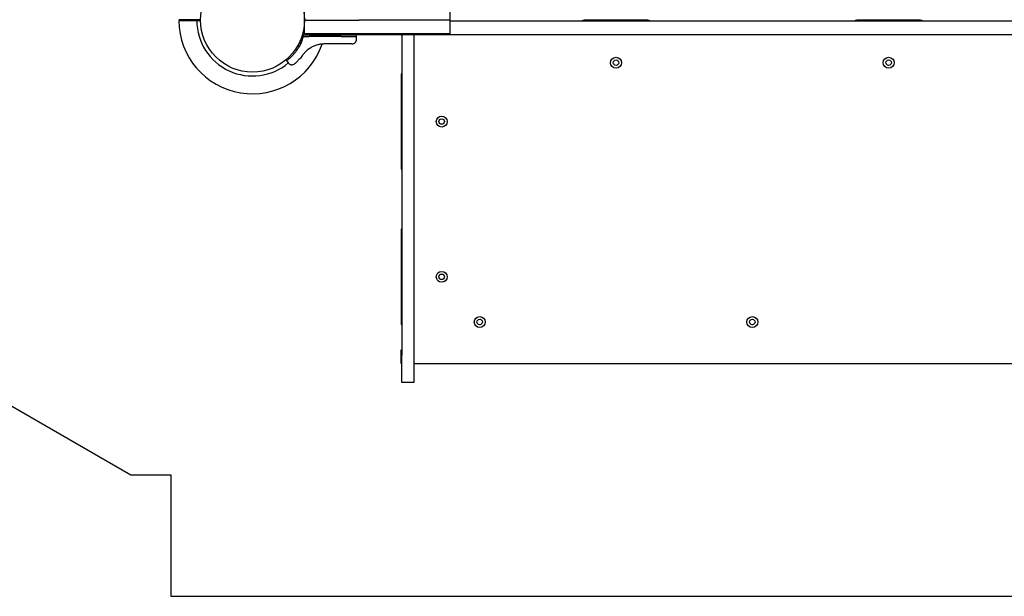
# Model space of a CAD drawing. Units: millimetres. Extents: x 1454 to 13168, y 1310 to 10848.
# Drawn here: x 9470 to 10553, y 2575 to 3209 of the extents above; entities that cross this region are included whole.
import ezdxf

# ---------------------------------------------------------------- set-up
doc = ezdxf.new("R2010")
doc.units = ezdxf.units.MM
doc.header["$LTSCALE"] = 200
doc.layers.add('WYLEWKI_BETONOWE', color=52, linetype='Continuous')

msp = doc.modelspace()

# ---------------------------------------------------------------- linework, layer by layer
at = {"color": 7, "linetype": 'Continuous', "lineweight": 25}
for p, q in [((9783.4, 3208.2), (9783.4, 3223.2)), ((9943.4, 3223.2), (9943.4, 3208.2)), ((9664.8, 3208.7), (9653.9, 3208.7)), ((9653.9, 3207.7), (9664.8, 3207.7)), ((9669.2, 3208.7), (9664.8, 3208.7)), ((9664.8, 3207.7), (9669.2, 3207.7)), ((9785.4, 3208.2), (9783.4, 3208.2)), ((9783.4, 3193.2), (9783.4, 3208.2)), ((9785.4, 3208.2), (9843.4, 3208.2)), ((9943.4, 3208.2), (9843.4, 3208.2)), ((9943.4, 3208.2), (9943.4, 3193.2)), ((10665.7, 3207.1), (9943.4, 3207.1)), ((10161.2, 3208.1), (10091.2, 3208.1)), ((10461.2, 3208.1), (10391.2, 3208.1)), ((9669.1, 3205.2), (9669.2, 3205.2)), ((9782.1, 3190.3), (9779.6, 3183.2)), ((9782.2, 3192.1), (9781.5, 3192.1)), ((9782.1, 3191.1), (9782.1, 3190.3)), ((9782.1, 3190.3), (9783.5, 3190.3)), ((9782.2, 3192.1), (9783.5, 3192.1)), ((9785.4, 3193.2), (9783.4, 3193.2)), ((9783.5, 3192.1), (9788.4, 3192.1)), ((9783.5, 3190.3), (9788.6, 3190.3)), ((9843.4, 3193.2), (9785.4, 3193.2)), ((9785.8, 3193.2), (9785.5, 3192)), ((9788.4, 3192.1), (9823.5, 3192.1)), ((9823.6, 3190.3), (9788.6, 3190.3)), ((9805.6, 3192.1), (9805.8, 3193.2)), ((9823.6, 3190.3), (9840.7, 3190.3)), ((9851.2, 3192.1), (9840.1, 3192.1)), ((9840.6, 3187), (9840.7, 3190.3)), ((9840.7, 3190.3), (9840.7, 3191.1)), ((9943.4, 3193.2), (9843.4, 3193.2)), ((9851.2, 3192.1), (9851.2, 3193.2)), ((9866.2, 3192.1), (9851.2, 3192.1)), ((9870.7, 3192.1), (9866.2, 3192.1)), ((9876.8, 3192.1), (9870.7, 3192.1)), ((9876.8, 3193.2), (9876.8, 3192.1)), ((9886.8, 3192.1), (9876.8, 3192.1)), ((10665.7, 3192.1), (9886.8, 3192.1)), ((9890.7, 3191.1), (9890.7, 3192.1)), ((9890.7, 3191.1), (9890.7, 2839.6)), ((9903.7, 3192.1), (9903.7, 3191.1)), ((9903.7, 3191.1), (9903.7, 2839.6)), ((9786.2, 3174.9), (9786.7, 3175.4)), ((9790.4, 3177.9), (9786.7, 3175.4)), ((9822.9, 3182.1), (9805.6, 3182.1)), ((9763.7, 3163.8), (9765.4, 3161.3)), ((9889.7, 3147.1), (9889.7, 3046.3)), ((9889.7, 2976.3), (9889.7, 2875.6)), ((9889.7, 2830.6), (9889.7, 2845.6)), ((9889.7, 2845.6), (9890.7, 2845.6)), ((9890.7, 2809.6), (9890.7, 2839.6)), ((9903.7, 2839.6), (9903.7, 2809.6)), ((9890.7, 2830.6), (9889.7, 2830.6)), ((9904.7, 2830.6), (9903.7, 2830.6)), ((9904.7, 2830.6), (10647.7, 2830.6)), ((9903.7, 2809.6), (9890.7, 2809.6))]:
    msp.add_line(p, q, dxfattribs=at)
for centre, radius in [((9726.2, 3208.2), 57.2), ((10126.2, 3161.4), 6), ((10126.2, 3161.4), 3), ((10426.2, 3161.4), 6), ((10426.2, 3161.4), 3), ((9934.4, 3096.7), 6), ((9934.4, 3096.7), 3), ((9934.4, 2925.9), 6), ((9934.4, 2925.9), 3), ((9976.2, 2876.2), 6), ((10276.2, 2876.2), 6), ((9976.2, 2876.2), 3), ((10276.2, 2876.2), 3)]:
    msp.add_circle(centre, radius, dxfattribs=at)
for centre, radius, start, end in [((9726.2, 3208.2), 81, 180.3545, 340.9596), ((9726.2, 3208.2), 61.4, 180.4662, 309.8911), ((10091.2, 3203.1), 5, 90, 126.8699), ((10161.2, 3203.1), 5, 53.1301, 90), ((10391.2, 3203.1), 5, 90, 126.8699), ((10461.2, 3203.1), 5, 53.1301, 90), ((9781.5, 3191.1), 1, 90, 122.0854), ((9904.7, 3191.1), 1, 90, 180), ((9894.7, 3147.1), 5, 143.1301, 180), ((9894.7, 3046.3), 5, 180, 216.8699), ((9894.7, 2976.3), 5, 143.1301, 180), ((9894.7, 2875.6), 5, 180, 216.8699), ((9904.7, 2831.6), 1, 180, 270)]:
    msp.add_arc(centre, radius, start, end, dxfattribs=at)
for points, knots in [([(9649.3, 3208.7), (9648.4, 3208.7), (9646.6, 3208.7), (9645.5, 3208.7), (9645.2, 3208.7), (9645.2, 3208.7), (9645.3, 3208.7)], [0, 0, 0, 0, 0.368213, 0.743956, 0.961794, 1, 1, 1, 1]), ([(9645.2, 3207.7), (9645.3, 3207.7), (9645.4, 3207.7), (9646.5, 3207.7), (9647.9, 3207.7), (9649, 3207.7), (9649.3, 3207.7)], [0, 0, 0, 0, 0.294108, 0.589347, 0.883644, 1, 1, 1, 1]), ([(9653.9, 3208.7), (9653.3, 3208.7), (9652.2, 3208.7), (9650.7, 3208.7), (9649.7, 3208.7), (9649.4, 3208.7), (9649.3, 3208.7)], [0, 0, 0, 0, 0.283593, 0.56719, 0.850774, 1, 1, 1, 1]), ([(9649.3, 3207.7), (9649.5, 3207.7), (9650, 3207.7), (9651.4, 3207.7), (9652.7, 3207.7), (9653.6, 3207.7), (9653.9, 3207.7)], [0, 0, 0, 0, 0.283588, 0.567162, 0.850753, 1, 1, 1, 1]), ([(9778.8, 3185.7), (9778.2, 3184.3), (9776.9, 3181.4), (9774.6, 3177.4), (9772.1, 3173.9), (9770.1, 3171.7), (9769.2, 3170.8), (9769.1, 3170.7)], [0, 0, 0, 0, 0.236879, 0.472691, 0.70968, 0.94623, 1, 1, 1, 1]), ([(9778.9, 3185.7), (9778.4, 3184.5), (9777.9, 3183.3), (9777.2, 3182.1), (9777.2, 3182)], [0, 0, 0, 0, 0.951154, 1, 1, 1, 1]), ([(9782.1, 3191.1), (9782.1, 3191.2), (9782.1, 3191.4), (9782.1, 3191.6), (9782.1, 3191.8), (9782.2, 3192), (9782.2, 3192), (9782.2, 3192.1)], [0, 0, 0, 0, 0.23863, 0.363391, 0.500421, 0.749735, 1, 1, 1, 1]), ([(9823.5, 3192.1), (9824.3, 3192.1), (9826, 3192.1), (9828.3, 3192.1), (9830.3, 3192.1), (9832.1, 3192.1), (9834.1, 3192.1), (9836.2, 3192.1), (9838.1, 3192.1), (9839.4, 3192.1), (9839.6, 3192.1), (9839.7, 3192.1)], [0, 0, 0, 0, 0.0915999, 0.1931909, 0.2679144, 0.3462203, 0.4279867, 0.5605181, 0.7016345, 0.849115, 1, 1, 1, 1]), ([(9835.6, 3182.1), (9836.3, 3182.1), (9837.2, 3182.2), (9838.4, 3182.8), (9839.2, 3183.5), (9839.8, 3184.2), (9840.5, 3185.4), (9840.6, 3186.3), (9840.6, 3187)], [0, 0, 0, 0, 0.2397045, 0.3685144, 0.5000033, 0.6315, 0.7603164, 1, 1, 1, 1]), ([(9840.7, 3191.1), (9840.7, 3191.2), (9840.7, 3191.4), (9840.5, 3191.6), (9840.4, 3191.8), (9840.2, 3191.9), (9840, 3192), (9839.8, 3192), (9839.7, 3192.1)], [0, 0, 0, 0, 0.23961, 0.368408, 0.499963, 0.63158, 0.760394, 1, 1, 1, 1]), ([(9779.6, 3183.2), (9779, 3181.8), (9777.7, 3179.2), (9775.5, 3175.7), (9773.3, 3172.7), (9771.1, 3170.2), (9769, 3168.1), (9767.1, 3166.4), (9765.6, 3165.1), (9764.4, 3164.3), (9763.8, 3163.8), (9763.7, 3163.8), (9763.7, 3163.8)], [0, 0, 0, 0, 0.117204, 0.217504, 0.320773, 0.419704, 0.521621, 0.618995, 0.718956, 0.820805, 0.925458, 1, 1, 1, 1]), ([(9786.2, 3174.9), (9785.3, 3174.1), (9783.4, 3172.4), (9782, 3170.6), (9781.3, 3169.7)], [0, 0, 0, 0, 0.501896, 1, 1, 1, 1]), ([(9805.6, 3182.1), (9804.2, 3182), (9801.5, 3181.9), (9798.2, 3181.2), (9795.7, 3180.4), (9793.8, 3179.7), (9792, 3178.8), (9790.9, 3178.2), (9790.4, 3177.9)], [0, 0, 0, 0, 0.272607, 0.501864, 0.633782, 0.760785, 0.882853, 1, 1, 1, 1]), ([(9835.6, 3182.1), (9835.6, 3182.1), (9835.5, 3182.1), (9834.8, 3182.1), (9833.6, 3182.1), (9832.1, 3182.1), (9830.2, 3182.1), (9827.9, 3182.1), (9825.5, 3182.1), (9823.8, 3182.1), (9822.9, 3182.1)], [0, 0, 0, 0, 0.125372, 0.249954, 0.375277, 0.499935, 0.62517, 0.749948, 0.875056, 1, 1, 1, 1]), ([(9763.7, 3165.4), (9763.7, 3165.3), (9763.7, 3164.7), (9763.7, 3164.1), (9763.7, 3163.7)], [0, 0, 0, 0, 0.3172486, 1, 1, 1, 1]), ([(9781.3, 3169.7), (9780.8, 3169), (9779.7, 3167.5), (9778.1, 3165.6), (9776.6, 3164), (9775.3, 3162.7), (9774.2, 3161.6), (9773.4, 3160.9), (9772.9, 3160.5), (9772.8, 3160.4), (9772.8, 3160.4)], [0, 0, 0, 0, 0.130356, 0.258769, 0.386303, 0.51117, 0.635396, 0.757451, 0.879082, 1, 1, 1, 1]), ([(9765.4, 3161.3), (9765.8, 3160.8), (9766.5, 3160), (9767.8, 3159.4), (9768.9, 3159.2), (9770, 3159.2), (9771.3, 3159.4), (9772.2, 3160), (9772.8, 3160.4)], [0, 0, 0, 0, 0.238019, 0.367427, 0.499997, 0.632564, 0.761967, 1, 1, 1, 1])]:
    msp.add_open_spline(points, degree=3, knots=knots, dxfattribs=at)
at = {"layer": 'WYLEWKI_BETONOWE'}
for p, q in [((8094.9, 3572.7), (9592.2, 2708.2)), ((9592.2, 2708.2), (9636.2, 2708.2)), ((9636.2, 2708.2), (9636.2, 2574.6)), ((9636.2, 2574.6), (10916.2, 2574.6))]:
    msp.add_line(p, q, dxfattribs=at)

doc.saveas('drawing.dxf')
